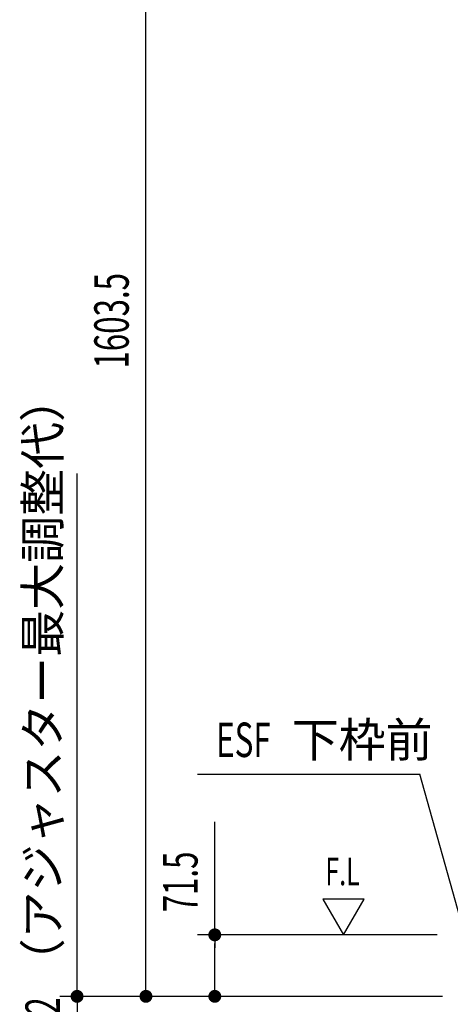
# Model space of a CAD drawing. Extents: x 217 to 8351, y 86 to 5621.
# Drawn here: x 4751 to 5251, y 3235 to 4380 of the extents above; entities that cross this region are included whole.
import ezdxf

# ---------------------------------------------------------------- set-up
doc = ezdxf.new("R2010")
doc.units = 0
doc.header["$LTSCALE"] = 20
doc.header["$MEASUREMENT"] = 0
doc.layers.add('HIKIDASHI', color=6, linetype='CONTINUOUS')
doc.layers.add('SUNPOU', color=4, linetype='CONTINUOUS')
doc.styles.add('00', font='ROMANS', dxfattribs={"width": 0.666667, "bigfont": 'BIGFONT'})
doc.styles.add('01', font='ROMANS', dxfattribs={"height": 3, "bigfont": 'BIGFONT'})

msp = doc.modelspace()

# ---------------------------------------------------------------- linework, layer by layer
at = {"layer": 'HIKIDASHI'}
for p, q in [((4957.5, 3502.6), (5216, 3502.6)), ((5265.9, 3324.3), (5216, 3502.6)), ((5103.1, 3357.4), (5127.1, 3315.8)), ((5151.1, 3357.4), (5103.1, 3357.4)), ((5127.1, 3315.8), (5151.1, 3357.4))]:
    msp.add_line(p, q, dxfattribs=at)
at = {"layer": 'SUNPOU'}
for p, q in [((4897.7, 3254.3), (4897.7, 4837.6)), ((4817.7, 3264.3), (4817.7, 3852.3)), ((4977.7, 3315.8), (4977.7, 3447.1)), ((5236.1, 3315.8), (4957.7, 3315.8)), ((4977.7, 3308.3), (4977.7, 3300.8)), ((4977.7, 3254.3), (4977.7, 3305.8)), ((4817.7, 3254.3), (4817.7, 3264.3)), ((4817.7, 3251.8), (4817.7, 3259.3)), ((4897.7, 3251.8), (4897.7, 3259.3)), ((4977.7, 3251.8), (4977.7, 3259.3)), ((5242.3, 3244.3), (4797.7, 3244.3)), ((4817.7, 3244.3), (4817.7, 3212.3)), ((5242.3, 3244.3), (4877.7, 3244.3)), ((5242.3, 3244.3), (4957.7, 3244.3))]:
    msp.add_line(p, q, dxfattribs=at)
at = {"layer": 'SUNPOU', "const_width": 7.5}
for points in [[(4977.7, 3312.1, 1), (4977.7, 3319.6, 1)], [(4817.7, 3248.1, 1), (4817.7, 3240.6, 1)], [(4897.7, 3248.1, 1), (4897.7, 3240.6, 1)], [(4977.7, 3248.1, 1), (4977.7, 3240.6, 1)]]:
    msp.add_lwpolyline(points, format="xyb", close=True, dxfattribs=at)

# ---------------------------------------------------------------- texts
at = {"layer": 'HIKIDASHI', "style": '00', "width": 0.67}
for s, height, p in [('ESF', 40, (4979.2, 3522.6)), ('F.L', 32, (5106.1, 3373.4))]:
    msp.add_text(s, height=height, dxfattribs=at).set_placement(p)
at = {"layer": 'HIKIDASHI', "style": '01'}
msp.add_text('下枠前', height=40, dxfattribs=at).set_placement((5067.1, 3522.6))
at = {"layer": 'SUNPOU', "style": '00', "width": 0.666667}
for s, p in [('1603.5', (4877.7, 3974.2)), ('71.5', (4957.7, 3342)), ('32', (4797.7, 3202.9))]:
    msp.add_text(s, height=40, rotation=90, dxfattribs=at).set_placement(p)
at = {"layer": 'SUNPOU', "style": '00'}
msp.add_text('（アジャスター最大調整代）', height=40, rotation=90, dxfattribs=at).set_placement((4797.7, 3257.2))

doc.saveas('drawing.dxf')
